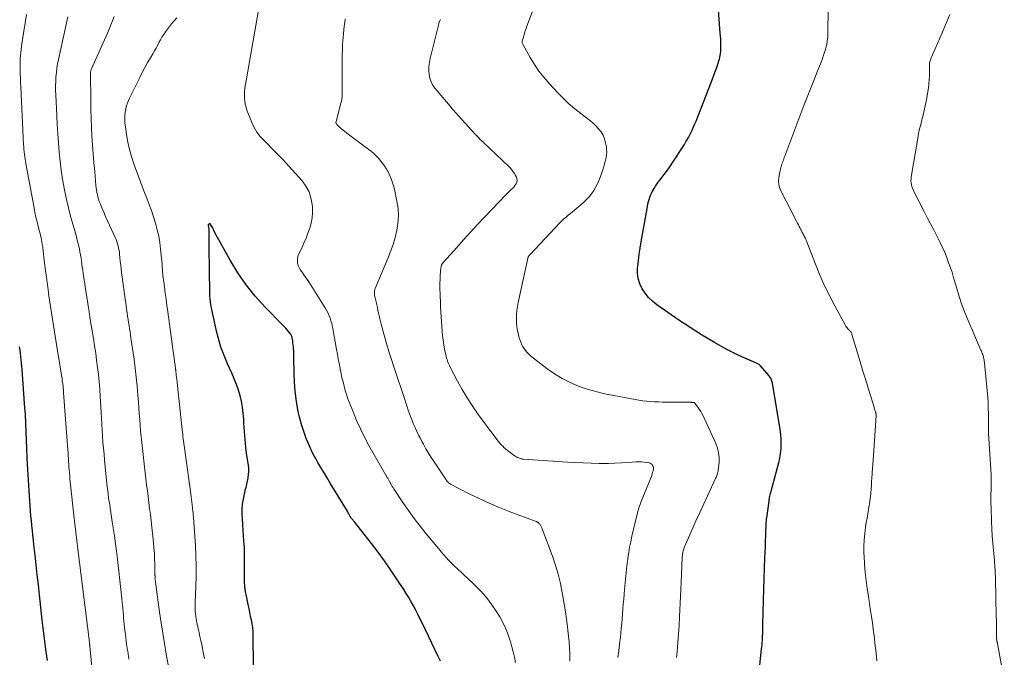
# Model space of a CAD drawing. Units: feet. Extents: x 1959998 to 1965035, y 510000 to 515000.
# Drawn here: x 1961048 to 1961219, y 510657 to 510768 of the extents above; entities that cross this region are included whole.
import ezdxf

# ---------------------------------------------------------------- set-up
doc = ezdxf.new("R2010")
doc.units = ezdxf.units.FT
doc.header["$LTSCALE"] = 100
doc.header["$MEASUREMENT"] = 0
doc.layers.add('CONTOUR INDEX', color=32, linetype='Continuous', lineweight=25)
doc.layers.add('CONTOUR INTERMEDIATE', color=40, linetype='Continuous', lineweight=15)

msp = doc.modelspace()

# ---------------------------------------------------------------- linework, layer by layer
at = {"layer": 'CONTOUR INDEX', "flags": 128}
for points, elevation in [([(1961176.21, 510650.65), (1961177.05, 510658.44), (1961177.09, 510658.81), (1961177.13, 510659.19), (1961177.16, 510659.57), (1961177.19, 510659.95), (1961177.22, 510660.32), (1961177.24, 510660.7), (1961177.25, 510661.08), (1961177.26, 510661.46), (1961177.27, 510662.08), (1961177.28, 510662.77), (1961177.3, 510663.46), (1961177.32, 510664.15), (1961177.34, 510664.84), (1961177.46, 510668.8), (1961177.52, 510670.64), (1961177.58, 510672.48), (1961177.64, 510674.31), (1961177.71, 510676.15), (1961177.82, 510679.23), (1961177.83, 510679.53), (1961177.84, 510679.83), (1961177.86, 510680.12), (1961177.88, 510680.42), (1961177.91, 510680.72), (1961177.93, 510681.01), (1961177.97, 510681.31), (1961178, 510681.6), (1961178.36, 510684.21), (1961178.39, 510684.42), (1961178.42, 510684.62), (1961178.46, 510684.83), (1961178.51, 510685.04), (1961178.55, 510685.25), (1961178.6, 510685.46), (1961178.65, 510685.66), (1961178.71, 510685.87), (1961179.85, 510689.98), (1961180.06, 510690.79), (1961180.23, 510691.61), (1961180.35, 510692.43), (1961180.44, 510693.26), (1961180.48, 510694.1), (1961180.48, 510694.93), (1961180.41, 510695.76), (1961180.3, 510696.59), (1961178.94, 510704.66), (1961178.9, 510704.84), (1961178.86, 510705.01), (1961178.8, 510705.18), (1961178.73, 510705.35), (1961178.65, 510705.51), (1961178.57, 510705.66), (1961178.46, 510705.81), (1961178.35, 510705.95), (1961176.89, 510707.66), (1961176.8, 510707.75), (1961176.71, 510707.83), (1961176.61, 510707.91), (1961176.51, 510707.98), (1961176.4, 510708.05), (1961176.29, 510708.11), (1961176.17, 510708.17), (1961176.06, 510708.22), (1961173.76, 510709.21), (1961172.5, 510709.78), (1961171.27, 510710.39), (1961170.06, 510711.04), (1961168.86, 510711.73), (1961166.62, 510713.09), (1961165.62, 510713.71), (1961164.63, 510714.34), (1961163.65, 510714.98), (1961162.68, 510715.64), (1961158.83, 510718.3), (1961158.08, 510718.9), (1961157.39, 510719.56), (1961156.8, 510720.3), (1961156.27, 510721.09), (1961155.88, 510721.96), (1961155.6, 510722.84), (1961155.49, 510723.77), (1961155.5, 510724.71), (1961155.52, 510724.94), (1961155.65, 510726.01), (1961155.79, 510727.09), (1961155.94, 510728.16), (1961156.12, 510729.23), (1961157.13, 510735.06), (1961157.21, 510735.45), (1961157.29, 510735.84), (1961157.4, 510736.23), (1961157.51, 510736.61), (1961157.69, 510737.17), (1961157.72, 510737.27), (1961157.76, 510737.37), (1961157.8, 510737.46), (1961157.84, 510737.56), (1961157.88, 510737.66), (1961157.93, 510737.75), (1961157.98, 510737.84), (1961158.03, 510737.93), (1961158.37, 510738.51), (1961158.6, 510738.89), (1961158.84, 510739.26), (1961159.09, 510739.62), (1961159.35, 510739.98), (1961160.1, 510740.95), (1961160.67, 510741.71), (1961161.22, 510742.47), (1961161.76, 510743.25), (1961162.28, 510744.04), (1961162.63, 510744.57), (1961162.96, 510745.11), (1961163.3, 510745.64), (1961163.63, 510746.18), (1961163.95, 510746.73), (1961164.06, 510746.91), (1961164.32, 510747.37), (1961164.57, 510747.83), (1961164.8, 510748.3), (1961165.03, 510748.77), (1961165.24, 510749.25), (1961165.45, 510749.73), (1961165.66, 510750.21), (1961165.85, 510750.7), (1961168.18, 510756.65), (1961168.48, 510757.42), (1961168.77, 510758.19), (1961169.05, 510758.97), (1961169.32, 510759.75), (1961169.64, 510760.69), (1961169.74, 510761.01), (1961169.82, 510761.33), (1961169.88, 510761.66), (1961169.93, 510761.99), (1961169.96, 510762.32), (1961169.98, 510762.65), (1961169.99, 510762.98), (1961169.98, 510763.32), (1961169.98, 510763.6), (1961169.96, 510764.08), (1961169.94, 510764.56), (1961169.91, 510765.03), (1961169.88, 510765.51), (1961169.46, 510771.15)], 980), ([(1961121.2, 510656.35), (1961120.83, 510657.12), (1961118, 510663.02), (1961117.64, 510663.76), (1961117.27, 510664.5), (1961116.89, 510665.23), (1961116.5, 510665.95), (1961116.1, 510666.67), (1961115.69, 510667.39), (1961115.26, 510668.09), (1961114.82, 510668.78), (1961113.63, 510670.6), (1961112.56, 510672.18), (1961111.47, 510673.75), (1961110.34, 510675.29), (1961109.18, 510676.81), (1961106.27, 510680.53), (1961106.19, 510680.63), (1961106.1, 510680.74), (1961106.01, 510680.84), (1961105.92, 510680.94), (1961105.85, 510681.02), (1961105.79, 510681.08), (1961105.73, 510681.15), (1961105.68, 510681.21), (1961105.63, 510681.28), (1961105.59, 510681.35), (1961105.54, 510681.42), (1961105.5, 510681.5), (1961105.46, 510681.57), (1961105.37, 510681.75), (1961105.29, 510681.92), (1961105.2, 510682.08), (1961105.11, 510682.24), (1961105.02, 510682.4), (1961102.02, 510687.31), (1961101.49, 510688.2), (1961100.95, 510689.09), (1961100.42, 510689.98), (1961099.9, 510690.87), (1961099.76, 510691.11), (1961099.32, 510691.9), (1961098.91, 510692.69), (1961098.53, 510693.5), (1961098.17, 510694.32), (1961097.87, 510695.06), (1961097.41, 510696.27), (1961097.01, 510697.5), (1961096.69, 510698.75), (1961096.41, 510700.02), (1961096.34, 510700.4), (1961096.11, 510701.88), (1961095.93, 510703.36), (1961095.82, 510704.84), (1961095.76, 510706.34), (1961095.72, 510709.21), (1961095.71, 510709.57), (1961095.7, 510709.93), (1961095.69, 510710.28), (1961095.66, 510710.64), (1961095.66, 510710.68), (1961095.63, 510711.01), (1961095.6, 510711.35), (1961095.55, 510711.69), (1961095.5, 510712.02), (1961095.42, 510712.5), (1961095.4, 510712.59), (1961095.38, 510712.69), (1961095.35, 510712.79), (1961095.32, 510712.88), (1961095.28, 510712.97), (1961095.24, 510713.06), (1961095.19, 510713.14), (1961095.13, 510713.22), (1961094.79, 510713.65), (1961094.56, 510713.94), (1961094.31, 510714.22), (1961094.06, 510714.49), (1961093.81, 510714.76), (1961090.71, 510717.89), (1961088.99, 510719.79), (1961087.38, 510721.76), (1961085.94, 510723.87), (1961084.61, 510726.06), (1961081.87, 510731.03), (1961081.82, 510731.11), (1961081.78, 510731.2), (1961081.75, 510731.29), (1961081.71, 510731.39), (1961081.68, 510731.48), (1961081.64, 510731.57), (1961081.6, 510731.66), (1961081.55, 510731.74), (1961081.23, 510732.28), (1961081.18, 510732.34), (1961081.11, 510732.38), (1961081.04, 510732.38), (1961080.96, 510732.36), (1961080.89, 510732.31), (1961080.84, 510732.25), (1961080.82, 510732.17), (1961080.82, 510732.09), (1961080.9, 510731.52), (1961080.92, 510731.41), (1961080.92, 510730.89), (1961080.92, 510730.64), (1961080.92, 510730.4), (1961080.93, 510730.15), (1961080.93, 510729.91), (1961081, 510722.66), (1961081.01, 510722.11), (1961081.01, 510721.55), (1961081.01, 510721), (1961081.01, 510720.45), (1961081.02, 510719.9), (1961081.06, 510719.35), (1961081.13, 510718.8), (1961081.23, 510718.26), (1961082.14, 510713.98), (1961082.52, 510712.47), (1961082.96, 510710.97), (1961083.5, 510709.51), (1961084.11, 510708.07), (1961084.86, 510706.45), (1961085.28, 510705.49), (1961085.66, 510704.52), (1961085.99, 510703.53), (1961086.29, 510702.52), (1961086.53, 510701.51), (1961086.72, 510700.48), (1961086.85, 510699.44), (1961086.93, 510698.4), (1961086.96, 510697.64), (1961087.04, 510696.24), (1961087.15, 510694.85), (1961087.31, 510693.46), (1961087.49, 510692.08), (1961087.74, 510690.43), (1961087.8, 510689.87), (1961087.81, 510689.31), (1961087.77, 510688.76), (1961087.69, 510688.2), (1961087.58, 510687.64), (1961087.46, 510687.09), (1961087.33, 510686.54), (1961087.2, 510685.99), (1961087.04, 510685.35), (1961086.86, 510684.48), (1961086.73, 510683.61), (1961086.68, 510682.72), (1961086.68, 510681.83), (1961086.73, 510681), (1961086.78, 510680.06), (1961086.83, 510679.12), (1961086.89, 510678.18), (1961086.96, 510677.24), (1961087.01, 510676.69), (1961087.05, 510676.02), (1961087.08, 510675.36), (1961087.08, 510674.7), (1961087.07, 510674.03), (1961087.06, 510673.37), (1961087.05, 510672.7), (1961087.04, 510672.04), (1961087.04, 510671.37), (1961087.04, 510671), (1961087.07, 510670.15), (1961087.13, 510669.31), (1961087.24, 510668.47), (1961087.4, 510667.63), (1961087.71, 510666.17), (1961087.85, 510665.51), (1961087.99, 510664.85), (1961088.13, 510664.18), (1961088.27, 510663.52), (1961088.4, 510662.86), (1961088.49, 510662.19), (1961088.55, 510661.52), (1961088.58, 510660.84), (1961088.65, 510655.56)], 960), ([(1961047.94, 510710.98), (1961048.02, 510710.42), (1961048.1, 510709.86), (1961048.17, 510709.3), (1961048.23, 510708.73), (1961048.29, 510708.17), (1961048.34, 510707.61), (1961048.39, 510707.04), (1961048.88, 510700.31), (1961048.92, 510699.79), (1961048.95, 510699.26), (1961048.98, 510698.74), (1961049, 510698.22), (1961049.03, 510697.7), (1961049.05, 510697.17), (1961049.07, 510696.65), (1961049.09, 510696.13), (1961049.19, 510693.43), (1961049.26, 510691.55), (1961049.36, 510689.68), (1961049.47, 510687.81), (1961049.59, 510685.94), (1961049.77, 510683.34), (1961049.84, 510682.48), (1961049.91, 510681.63), (1961049.99, 510680.78), (1961050.08, 510679.93), (1961050.17, 510679.08), (1961050.26, 510678.23), (1961050.35, 510677.38), (1961050.44, 510676.54), (1961050.63, 510674.78), (1961050.82, 510673.06), (1961051.01, 510671.33), (1961051.2, 510669.6), (1961051.38, 510667.88), (1961051.86, 510663.48), (1961052.02, 510662.1), (1961052.19, 510660.73), (1961052.38, 510659.35), (1961052.57, 510657.98), (1961052.63, 510657.62), (1961052.81, 510656.43)], 980)]:
    msp.add_lwpolyline(points, dxfattribs=dict(at, elevation=elevation))
at = {"layer": 'CONTOUR INTERMEDIATE', "flags": 128}
for points, elevation in [([(1961162.24, 510656.99), (1961162.35, 510658.02), (1961162.49, 510659.52), (1961162.61, 510661.03), (1961162.71, 510662.53), (1961162.79, 510664.04), (1961162.85, 510665.24), (1961162.9, 510666.44), (1961162.96, 510667.64), (1961163.02, 510668.84), (1961163.07, 510670.04), (1961163.27, 510674.4), (1961163.29, 510674.69), (1961163.32, 510674.98), (1961163.37, 510675.26), (1961163.43, 510675.54), (1961163.51, 510675.82), (1961163.6, 510676.09), (1961163.7, 510676.36), (1961163.81, 510676.62), (1961164.58, 510678.32), (1961164.76, 510678.72), (1961164.94, 510679.13), (1961165.11, 510679.53), (1961165.29, 510679.94), (1961165.46, 510680.34), (1961165.63, 510680.75), (1961165.82, 510681.15), (1961166, 510681.55), (1961169.05, 510688.09), (1961169.13, 510688.27), (1961169.2, 510688.45), (1961169.28, 510688.63), (1961169.35, 510688.81), (1961169.41, 510688.99), (1961169.46, 510689.18), (1961169.5, 510689.37), (1961169.52, 510689.56), (1961169.65, 510690.88), (1961169.66, 510691.73), (1961169.58, 510692.56), (1961169.38, 510693.37), (1961169.09, 510694.16), (1961166.89, 510698.96), (1961166.68, 510699.37), (1961166.46, 510699.77), (1961166.21, 510700.15), (1961165.95, 510700.52), (1961165.39, 510701.25), (1961165.32, 510701.29), (1961165.14, 510701.31), (1961165.05, 510701.32), (1961164.96, 510701.33), (1961164.87, 510701.33), (1961164.78, 510701.34), (1961160.51, 510701.38), (1961159.82, 510701.39), (1961159.13, 510701.41), (1961158.45, 510701.44), (1961157.76, 510701.48), (1961157.08, 510701.54), (1961156.4, 510701.61), (1961155.72, 510701.71), (1961155.04, 510701.82), (1961151.33, 510702.5), (1961149.78, 510702.83), (1961148.24, 510703.2), (1961146.72, 510703.65), (1961145.22, 510704.15), (1961143.76, 510704.76), (1961142.35, 510705.45), (1961141.02, 510706.28), (1961139.73, 510707.19), (1961136.89, 510709.43), (1961136.52, 510709.76), (1961136.17, 510710.11), (1961135.87, 510710.5), (1961135.6, 510710.91), (1961135.37, 510711.36), (1961135.16, 510711.81), (1961134.99, 510712.27), (1961134.84, 510712.75), (1961134.75, 510713.12), (1961134.6, 510713.79), (1961134.49, 510714.47), (1961134.43, 510715.15), (1961134.42, 510715.84), (1961134.42, 510715.87), (1961134.45, 510716.58), (1961134.51, 510717.28), (1961134.61, 510717.98), (1961134.74, 510718.68), (1961136.47, 510726.61), (1961136.5, 510726.69), (1961136.59, 510726.81), (1961136.6, 510726.82), (1961136.62, 510726.84), (1961136.63, 510726.86), (1961136.65, 510726.88), (1961136.7, 510726.93), (1961136.74, 510726.97), (1961136.78, 510727.02), (1961136.82, 510727.06), (1961136.86, 510727.1), (1961141.99, 510732.53), (1961142.33, 510732.87), (1961142.68, 510733.21), (1961143.05, 510733.54), (1961143.42, 510733.86), (1961143.8, 510734.17), (1961144.18, 510734.48), (1961144.55, 510734.79), (1961144.93, 510735.1), (1961146.05, 510736.04), (1961146.57, 510736.52), (1961147.06, 510737.04), (1961147.49, 510737.6), (1961147.89, 510738.19), (1961148.24, 510738.81), (1961148.56, 510739.45), (1961148.84, 510740.11), (1961149.09, 510740.77), (1961149.55, 510742.11), (1961149.69, 510742.55), (1961149.82, 510743), (1961149.93, 510743.45), (1961150.03, 510743.91), (1961150.1, 510744.36), (1961150.13, 510744.82), (1961150.11, 510745.28), (1961150.06, 510745.74), (1961149.93, 510746.44), (1961149.75, 510747.12), (1961149.49, 510747.76), (1961149.14, 510748.35), (1961148.71, 510748.91), (1961148.21, 510749.42), (1961147.7, 510749.92), (1961147.15, 510750.38), (1961146.59, 510750.82), (1961145.61, 510751.56), (1961144.56, 510752.38), (1961143.55, 510753.24), (1961142.58, 510754.15), (1961141.65, 510755.1), (1961140.08, 510756.79), (1961139.16, 510757.84), (1961138.31, 510758.93), (1961137.53, 510760.08), (1961136.8, 510761.27), (1961135.57, 510763.46), (1961135.51, 510763.58), (1961135.47, 510763.71), (1961135.44, 510763.84), (1961135.43, 510763.97), (1961135.44, 510764.11), (1961135.45, 510764.24), (1961135.47, 510764.37), (1961135.51, 510764.5), (1961135.68, 510765.08), (1961135.81, 510765.5), (1961135.94, 510765.92), (1961136.09, 510766.33), (1961136.24, 510766.74), (1961138.89, 510773.78)], 976), ([(1961197.11, 510656.4), (1961197.04, 510657.03), (1961196.97, 510657.66), (1961196.91, 510658.29), (1961196.84, 510658.93), (1961196.78, 510659.56), (1961196.7, 510660.19), (1961196.62, 510660.82), (1961196.54, 510661.45), (1961196.32, 510663.01), (1961196.12, 510664.42), (1961195.91, 510665.83), (1961195.7, 510667.24), (1961195.48, 510668.65), (1961195.43, 510668.97), (1961195.24, 510670.37), (1961195.07, 510671.77), (1961194.96, 510673.18), (1961194.88, 510674.59), (1961194.86, 510675.13), (1961194.85, 510676.27), (1961194.89, 510677.41), (1961194.99, 510678.55), (1961195.14, 510679.69), (1961195.27, 510680.47), (1961195.4, 510681.21), (1961195.52, 510681.95), (1961195.64, 510682.69), (1961195.77, 510683.43), (1961195.8, 510683.6), (1961195.9, 510684.25), (1961195.99, 510684.91), (1961196.06, 510685.56), (1961196.11, 510686.22), (1961196.15, 510686.88), (1961196.19, 510687.53), (1961196.24, 510688.19), (1961196.28, 510688.85), (1961196.3, 510689.06), (1961196.35, 510689.83), (1961196.4, 510690.59), (1961196.45, 510691.36), (1961196.51, 510692.12), (1961196.96, 510699.03), (1961196.96, 510699.1), (1961196.96, 510699.18), (1961196.96, 510699.26), (1961196.95, 510699.34), (1961196.93, 510699.42), (1961196.92, 510699.5), (1961196.9, 510699.58), (1961196.87, 510699.65), (1961196.82, 510699.84), (1961196.77, 510700), (1961196.71, 510700.17), (1961196.66, 510700.34), (1961196.61, 510700.51), (1961195.65, 510703.61), (1961195.17, 510705.2), (1961194.68, 510706.78), (1961194.21, 510708.36), (1961193.73, 510709.94), (1961192.83, 510712.95), (1961192.81, 510713.03), (1961192.78, 510713.11), (1961192.76, 510713.19), (1961192.73, 510713.28), (1961192.68, 510713.44), (1961192.64, 510713.51), (1961192.5, 510713.66), (1961192.42, 510713.73), (1961192.35, 510713.8), (1961192.28, 510713.88), (1961192.21, 510713.95), (1961192.07, 510714.11), (1961191.94, 510714.27), (1961191.82, 510714.43), (1961191.7, 510714.6), (1961191.6, 510714.78), (1961189.84, 510717.98), (1961188.9, 510719.77), (1961188.01, 510721.59), (1961187.19, 510723.45), (1961186.43, 510725.33), (1961184.94, 510729.23), (1961184.86, 510729.43), (1961184.78, 510729.63), (1961184.68, 510729.83), (1961184.59, 510730.02), (1961184.55, 510730.1), (1961184.46, 510730.25), (1961184.38, 510730.41), (1961184.3, 510730.56), (1961184.22, 510730.72), (1961184.14, 510730.87), (1961184.05, 510731.03), (1961183.97, 510731.19), (1961183.89, 510731.34), (1961183.75, 510731.62), (1961183.6, 510731.92), (1961183.45, 510732.22), (1961183.3, 510732.51), (1961183.15, 510732.81), (1961180.39, 510738.1), (1961180.17, 510738.66), (1961180.03, 510739.23), (1961179.99, 510739.81), (1961180.04, 510740.41), (1961180.16, 510741.06), (1961180.21, 510741.34), (1961180.27, 510741.62), (1961180.35, 510741.9), (1961180.43, 510742.18), (1961180.45, 510742.25), (1961180.53, 510742.49), (1961180.6, 510742.73), (1961180.68, 510742.96), (1961180.76, 510743.2), (1961180.84, 510743.44), (1961180.92, 510743.68), (1961181, 510743.91), (1961181.09, 510744.14), (1961184.41, 510752.92), (1961184.97, 510754.38), (1961185.54, 510755.85), (1961186.12, 510757.31), (1961186.7, 510758.77), (1961187.4, 510760.48), (1961187.63, 510761.09), (1961187.85, 510761.7), (1961188.05, 510762.31), (1961188.23, 510762.94), (1961188.38, 510763.57), (1961188.49, 510764.2), (1961188.56, 510764.84), (1961188.59, 510765.49), (1961188.7, 510774.31)], 984), ([(1961049.22, 510768.77), (1961048.99, 510767.3), (1961048.76, 510765.84), (1961048.4, 510763.67), (1961048.32, 510763.18), (1961048.25, 510762.68), (1961048.2, 510762.18), (1961048.15, 510761.68), (1961048.11, 510761.17), (1961048.09, 510760.67), (1961048.08, 510760.17), (1961048.09, 510759.66), (1961048.1, 510759.18), (1961048.12, 510758.44), (1961048.15, 510757.69), (1961048.18, 510756.95), (1961048.21, 510756.2), (1961048.7, 510746.11), (1961048.71, 510745.88), (1961048.73, 510745.66), (1961048.74, 510745.43), (1961048.76, 510745.21), (1961048.78, 510744.99), (1961048.81, 510744.77), (1961048.83, 510744.54), (1961048.87, 510744.32), (1961048.91, 510744.02), (1961048.97, 510743.64), (1961049.03, 510743.27), (1961049.09, 510742.89), (1961049.16, 510742.52), (1961050.51, 510735.15), (1961050.67, 510734.34), (1961050.84, 510733.53), (1961051.03, 510732.73), (1961051.23, 510731.92), (1961051.47, 510731.03), (1961051.56, 510730.68), (1961051.65, 510730.32), (1961051.73, 510729.96), (1961051.81, 510729.61), (1961051.88, 510729.25), (1961051.95, 510728.89), (1961052, 510728.53), (1961052.05, 510728.17), (1961052.35, 510725.53), (1961052.5, 510724.27), (1961052.66, 510723.01), (1961052.83, 510721.75), (1961053, 510720.5), (1961053.05, 510720.19), (1961053.21, 510719.09), (1961053.38, 510717.99), (1961053.55, 510716.89), (1961053.73, 510715.79), (1961053.9, 510714.7), (1961054.08, 510713.6), (1961054.26, 510712.5), (1961054.43, 510711.4), (1961055.39, 510705.35), (1961055.43, 510705.06), (1961055.48, 510704.76), (1961055.52, 510704.47), (1961055.55, 510704.18), (1961055.58, 510703.88), (1961055.61, 510703.59), (1961055.64, 510703.29), (1961055.66, 510703), (1961056.4, 510693.06), (1961056.43, 510692.56), (1961056.47, 510692.07), (1961056.5, 510691.58), (1961056.53, 510691.08), (1961056.56, 510690.59), (1961056.59, 510690.1), (1961056.63, 510689.6), (1961056.66, 510689.11), (1961056.67, 510689.06), (1961056.71, 510688.54), (1961056.76, 510688.02), (1961056.81, 510687.5), (1961056.86, 510686.99), (1961057.46, 510681.72), (1961057.63, 510680.24), (1961057.8, 510678.76), (1961057.98, 510677.29), (1961058.15, 510675.81), (1961060.13, 510659.61), (1961060.14, 510659.54), (1961060.14, 510659.48), (1961060.15, 510659.41), (1961060.16, 510659.34), (1961060.17, 510659.24), (1961060.18, 510659.23), (1961060.18, 510659.21), (1961060.18, 510659.19), (1961060.18, 510659.17), (1961060.19, 510659.1), (1961060.21, 510658.98), (1961061.26, 510647.72)], 976), ([(1961056.4, 510768.35), (1961054.77, 510760.95), (1961054.62, 510760.19), (1961054.5, 510759.43), (1961054.4, 510758.66), (1961054.33, 510757.89), (1961054.29, 510757.12), (1961054.27, 510756.35), (1961054.27, 510755.57), (1961054.29, 510754.8), (1961054.46, 510751.21), (1961054.54, 510749.62), (1961054.63, 510748.03), (1961054.75, 510746.45), (1961054.88, 510744.86), (1961055.04, 510743.28), (1961055.23, 510741.71), (1961055.48, 510740.14), (1961055.75, 510738.57), (1961055.86, 510738.01), (1961056.15, 510736.58), (1961056.48, 510735.15), (1961056.84, 510733.73), (1961057.24, 510732.32), (1961057.7, 510730.76), (1961057.88, 510730.13), (1961058.04, 510729.51), (1961058.2, 510728.88), (1961058.34, 510728.24), (1961058.39, 510728.03), (1961058.49, 510727.5), (1961058.59, 510726.97), (1961058.68, 510726.44), (1961058.75, 510725.9), (1961058.82, 510725.37), (1961058.9, 510724.83), (1961058.97, 510724.3), (1961059.06, 510723.76), (1961059.98, 510717.77), (1961060.02, 510717.56), (1961060.05, 510717.36), (1961060.08, 510717.15), (1961060.11, 510716.94), (1961060.14, 510716.73), (1961060.18, 510716.52), (1961060.21, 510716.31), (1961060.24, 510716.1), (1961060.84, 510712.42), (1961061.04, 510711.17), (1961061.23, 510709.91), (1961061.4, 510708.66), (1961061.56, 510707.41), (1961061.71, 510706.15), (1961061.83, 510704.89), (1961061.93, 510703.63), (1961062.02, 510702.37), (1961062.16, 510699.64), (1961062.22, 510698.59), (1961062.29, 510697.54), (1961062.35, 510696.5), (1961062.42, 510695.45), (1961062.5, 510694.4), (1961062.58, 510693.36), (1961062.68, 510692.32), (1961062.78, 510691.27), (1961063.2, 510687.16), (1961063.29, 510686.33), (1961063.39, 510685.5), (1961063.49, 510684.67), (1961063.61, 510683.85), (1961063.73, 510683.02), (1961063.85, 510682.19), (1961063.98, 510681.37), (1961064.11, 510680.54), (1961064.28, 510679.49), (1961064.48, 510678.15), (1961064.68, 510676.79), (1961064.86, 510675.44), (1961065.02, 510674.08), (1961065.68, 510668.26), (1961065.74, 510667.71), (1961065.79, 510667.15), (1961065.85, 510666.59), (1961065.89, 510666.04), (1961065.94, 510665.48), (1961065.99, 510664.92), (1961066.05, 510664.37), (1961066.1, 510663.81), (1961066.33, 510661.65), (1961066.39, 510661.05), (1961066.46, 510660.45), (1961066.54, 510659.85), (1961066.62, 510659.25), (1961066.66, 510658.99), (1961066.73, 510658.52), (1961066.8, 510658.06), (1961066.87, 510657.59), (1961066.94, 510657.13), (1961067.01, 510656.66)], 972), ([(1961064.42, 510768.41), (1961064.15, 510767.68), (1961063.87, 510766.95), (1961063.57, 510766.24), (1961063.26, 510765.52), (1961060.51, 510759.32), (1961060.47, 510759.22), (1961060.43, 510759.12), (1961060.4, 510759.01), (1961060.37, 510758.91), (1961060.35, 510758.8), (1961060.34, 510758.69), (1961060.33, 510758.59), (1961060.33, 510758.48), (1961060.37, 510753.77), (1961060.4, 510752.24), (1961060.44, 510750.7), (1961060.51, 510749.16), (1961060.59, 510747.62), (1961060.69, 510746.09), (1961060.8, 510744.55), (1961060.92, 510743.02), (1961061.06, 510741.48), (1961061.28, 510739.04), (1961061.32, 510738.64), (1961061.37, 510738.23), (1961061.44, 510737.84), (1961061.52, 510737.44), (1961061.61, 510737.04), (1961061.72, 510736.66), (1961061.85, 510736.27), (1961061.99, 510735.9), (1961062.31, 510735.13), (1961062.63, 510734.37), (1961062.96, 510733.62), (1961063.3, 510732.87), (1961063.64, 510732.12), (1961064.65, 510730), (1961064.8, 510729.64), (1961064.94, 510729.28), (1961065.05, 510728.91), (1961065.15, 510728.54), (1961065.23, 510728.16), (1961065.3, 510727.78), (1961065.35, 510727.4), (1961065.4, 510727.01), (1961065.45, 510726.49), (1961065.51, 510725.84), (1961065.58, 510725.19), (1961065.66, 510724.54), (1961065.75, 510723.9), (1961066.71, 510716.86), (1961066.79, 510716.31), (1961066.87, 510715.76), (1961066.95, 510715.22), (1961067.04, 510714.67), (1961067.13, 510714.12), (1961067.21, 510713.58), (1961067.29, 510713.03), (1961067.37, 510712.48), (1961067.9, 510708.85), (1961068.11, 510707.28), (1961068.29, 510705.7), (1961068.45, 510704.12), (1961068.58, 510702.54), (1961068.66, 510701.41), (1961068.74, 510700.4), (1961068.81, 510699.38), (1961068.89, 510698.36), (1961068.96, 510697.35), (1961069.05, 510696.33), (1961069.14, 510695.32), (1961069.24, 510694.3), (1961069.35, 510693.29), (1961069.72, 510690.11), (1961069.84, 510689.08), (1961069.97, 510688.04), (1961070.1, 510687.01), (1961070.23, 510685.98), (1961070.37, 510684.95), (1961070.5, 510683.92), (1961070.62, 510682.89), (1961070.74, 510681.85), (1961071.28, 510676.89), (1961071.37, 510675.99), (1961071.44, 510675.09), (1961071.49, 510674.19), (1961071.51, 510673.28), (1961071.54, 510671.25), (1961071.55, 510671.15), (1961071.55, 510671.04), (1961071.55, 510670.94), (1961071.55, 510670.83), (1961071.54, 510670.65), (1961071.55, 510670.54), (1961072.35, 510664.83), (1961072.61, 510663.01), (1961072.89, 510661.19), (1961073.2, 510659.38), (1961073.52, 510657.57), (1961073.92, 510655.38)], 968), ([(1961075.33, 510768.18), (1961074.42, 510767.13), (1961073.38, 510765.76), (1961073.06, 510765.31), (1961072.76, 510764.85), (1961072.48, 510764.38), (1961072.23, 510763.89), (1961071.99, 510763.39), (1961071.73, 510762.9), (1961071.46, 510762.42), (1961071.18, 510761.95), (1961070.75, 510761.23), (1961070.26, 510760.4), (1961069.78, 510759.55), (1961069.33, 510758.7), (1961068.89, 510757.83), (1961067.05, 510754.11), (1961066.81, 510753.54), (1961066.6, 510752.95), (1961066.45, 510752.35), (1961066.34, 510751.73), (1961066.29, 510751.11), (1961066.28, 510750.49), (1961066.31, 510749.86), (1961066.39, 510749.24), (1961066.61, 510747.88), (1961066.85, 510746.59), (1961067.13, 510745.31), (1961067.48, 510744.05), (1961067.88, 510742.79), (1961067.88, 510742.78), (1961068.32, 510741.53), (1961068.77, 510740.28), (1961069.24, 510739.04), (1961069.72, 510737.8), (1961070.11, 510736.83), (1961070.52, 510735.75), (1961070.92, 510734.66), (1961071.29, 510733.57), (1961071.64, 510732.47), (1961071.94, 510731.35), (1961072.2, 510730.23), (1961072.39, 510729.1), (1961072.53, 510727.95), (1961072.77, 510725.34), (1961072.8, 510725.05), (1961072.82, 510724.76), (1961072.84, 510724.47), (1961072.85, 510724.17), (1961072.87, 510723.88), (1961072.9, 510723.59), (1961072.93, 510723.3), (1961072.96, 510723.01), (1961073.18, 510721.42), (1961073.33, 510720.34), (1961073.47, 510719.26), (1961073.62, 510718.17), (1961073.77, 510717.09), (1961075, 510708.08), (1961075.04, 510707.83), (1961075.07, 510707.58), (1961075.1, 510707.33), (1961075.13, 510707.07), (1961075.15, 510706.97), (1961075.17, 510706.77), (1961075.19, 510706.57), (1961075.22, 510706.37), (1961075.24, 510706.17), (1961075.26, 510705.97), (1961075.28, 510705.77), (1961075.3, 510705.57), (1961075.32, 510705.37), (1961076.28, 510696.53), (1961076.32, 510696.14), (1961076.37, 510695.75), (1961076.41, 510695.36), (1961076.46, 510694.97), (1961076.51, 510694.58), (1961076.56, 510694.19), (1961076.62, 510693.8), (1961076.67, 510693.42), (1961077.78, 510685.4), (1961077.85, 510684.92), (1961077.91, 510684.44), (1961077.96, 510683.97), (1961078.02, 510683.49), (1961078.07, 510682.96), (1961078.1, 510682.75), (1961078.12, 510682.54), (1961078.14, 510682.32), (1961078.16, 510682.11), (1961078.18, 510681.89), (1961078.2, 510681.68), (1961078.22, 510681.46), (1961078.24, 510681.24), (1961078.58, 510676.43), (1961078.67, 510674.66), (1961078.73, 510672.89), (1961078.72, 510671.12), (1961078.67, 510669.34), (1961078.54, 510666.62), (1961078.53, 510666.21), (1961078.53, 510665.8), (1961078.53, 510665.39), (1961078.55, 510664.98), (1961078.58, 510664.57), (1961078.63, 510664.16), (1961078.69, 510663.76), (1961078.77, 510663.35), (1961078.91, 510662.74), (1961079.06, 510662.03), (1961079.22, 510661.33), (1961079.37, 510660.62), (1961079.53, 510659.91), (1961079.73, 510658.95), (1961079.95, 510657.87), (1961080.14, 510656.79)], 964), ([(1961134.23, 510656.08), (1961134.07, 510657.01), (1961133.87, 510657.93), (1961133.64, 510658.84), (1961133.38, 510659.75), (1961133.29, 510660.05), (1961132.93, 510661.08), (1961132.52, 510662.09), (1961132.04, 510663.07), (1961131.5, 510664.02), (1961131, 510664.84), (1961130.12, 510666.14), (1961129.18, 510667.39), (1961128.15, 510668.56), (1961127.04, 510669.68), (1961124.04, 510672.49), (1961123.77, 510672.74), (1961123.51, 510672.99), (1961123.25, 510673.24), (1961123, 510673.49), (1961122.74, 510673.75), (1961122.49, 510674.02), (1961122.25, 510674.29), (1961122.01, 510674.56), (1961121.94, 510674.64), (1961121.67, 510674.96), (1961121.4, 510675.28), (1961121.13, 510675.6), (1961120.86, 510675.92), (1961118.72, 510678.49), (1961117.66, 510679.81), (1961116.63, 510681.14), (1961115.64, 510682.51), (1961114.68, 510683.9), (1961113.08, 510686.3), (1961112.95, 510686.51), (1961112.82, 510686.72), (1961112.7, 510686.93), (1961112.58, 510687.14), (1961112.47, 510687.35), (1961112.41, 510687.46), (1961112.35, 510687.58), (1961112.28, 510687.69), (1961112.22, 510687.81), (1961112.15, 510687.92), (1961112.08, 510688.04), (1961112.02, 510688.15), (1961111.95, 510688.27), (1961108.76, 510693.85), (1961108, 510695.27), (1961107.27, 510696.71), (1961106.61, 510698.18), (1961105.99, 510699.66), (1961105.38, 510701.26), (1961105.11, 510701.97), (1961104.87, 510702.69), (1961104.64, 510703.41), (1961104.44, 510704.14), (1961104.25, 510704.88), (1961104.07, 510705.62), (1961103.91, 510706.36), (1961103.76, 510707.1), (1961103.73, 510707.25), (1961103.57, 510708.07), (1961103.42, 510708.89), (1961103.27, 510709.71), (1961103.12, 510710.53), (1961102.48, 510714.19), (1961102.39, 510714.64), (1961102.28, 510715.09), (1961102.15, 510715.53), (1961102.01, 510715.97), (1961101.84, 510716.39), (1961101.66, 510716.81), (1961101.45, 510717.22), (1961101.22, 510717.62), (1961098.3, 510722.26), (1961098.03, 510722.69), (1961097.75, 510723.11), (1961097.45, 510723.53), (1961097.15, 510723.94), (1961097.03, 510724.11), (1961096.81, 510724.44), (1961096.62, 510724.79), (1961096.48, 510725.15), (1961096.36, 510725.53), (1961096.31, 510725.92), (1961096.32, 510726.3), (1961096.4, 510726.67), (1961096.53, 510727.04), (1961097.07, 510728.16), (1961097.46, 510729.01), (1961097.82, 510729.86), (1961098.16, 510730.73), (1961098.47, 510731.61), (1961098.71, 510732.5), (1961098.88, 510733.4), (1961098.93, 510734.31), (1961098.92, 510735.24), (1961098.88, 510735.73), (1961098.68, 510736.86), (1961098.35, 510737.92), (1961097.8, 510738.91), (1961097.13, 510739.83), (1961094.8, 510742.41), (1961093.88, 510743.41), (1961092.96, 510744.39), (1961092.01, 510745.36), (1961091.05, 510746.31), (1961090.51, 510746.85), (1961089.87, 510747.56), (1961089.29, 510748.32), (1961088.81, 510749.14), (1961088.4, 510750.01), (1961087.55, 510752.15), (1961087.38, 510752.66), (1961087.24, 510753.19), (1961087.16, 510753.72), (1961087.12, 510754.26), (1961087.1, 510754.93), (1961087.1, 510755.14), (1961087.1, 510755.35), (1961087.12, 510755.56), (1961087.15, 510755.77), (1961087.18, 510755.99), (1961087.21, 510756.2), (1961087.25, 510756.41), (1961087.28, 510756.61), (1961089.5, 510769.16)], 964), ([(1961143.73, 510656.31), (1961143.7, 510657.43), (1961143.69, 510657.58), (1961143.64, 510658.62), (1961143.57, 510659.67), (1961143.47, 510660.71), (1961143.36, 510661.74), (1961143.29, 510662.3), (1961143.12, 510663.62), (1961142.93, 510664.93), (1961142.72, 510666.24), (1961142.5, 510667.55), (1961142.39, 510668.21), (1961142.06, 510669.84), (1961141.67, 510671.45), (1961141.19, 510673.04), (1961140.66, 510674.61), (1961138.89, 510679.36), (1961138.84, 510679.49), (1961138.79, 510679.61), (1961138.73, 510679.73), (1961138.67, 510679.84), (1961138.6, 510679.96), (1961138.53, 510680.07), (1961138.45, 510680.17), (1961138.36, 510680.26), (1961138.27, 510680.36), (1961138.22, 510680.4), (1961138.18, 510680.44), (1961138.13, 510680.48), (1961138.07, 510680.51), (1961138.02, 510680.54), (1961137.96, 510680.56), (1961137.91, 510680.59), (1961137.85, 510680.61), (1961133.18, 510682.36), (1961131.4, 510683.06), (1961129.65, 510683.81), (1961127.92, 510684.61), (1961126.21, 510685.45), (1961123.09, 510687.05), (1961122.95, 510687.13), (1961122.82, 510687.21), (1961122.7, 510687.31), (1961122.57, 510687.4), (1961122.46, 510687.51), (1961122.36, 510687.62), (1961122.26, 510687.75), (1961122.17, 510687.87), (1961120.1, 510690.97), (1961119.61, 510691.72), (1961119.13, 510692.48), (1961118.68, 510693.26), (1961118.24, 510694.05), (1961118.04, 510694.42), (1961117.72, 510695.03), (1961117.41, 510695.64), (1961117.11, 510696.26), (1961116.82, 510696.89), (1961116.78, 510696.98), (1961116.53, 510697.56), (1961116.28, 510698.15), (1961116.05, 510698.74), (1961115.83, 510699.34), (1961115.53, 510700.17), (1961115.47, 510700.35), (1961115.41, 510700.54), (1961115.35, 510700.72), (1961115.29, 510700.9), (1961115.23, 510701.08), (1961115.17, 510701.26), (1961115.11, 510701.44), (1961115.05, 510701.63), (1961113.14, 510707.35), (1961112.68, 510708.76), (1961112.24, 510710.17), (1961111.82, 510711.59), (1961111.42, 510713.01), (1961110.9, 510714.91), (1961110.77, 510715.39), (1961110.65, 510715.87), (1961110.54, 510716.36), (1961110.44, 510716.85), (1961110.33, 510717.33), (1961110.23, 510717.82), (1961110.12, 510718.3), (1961110.01, 510718.79), (1961109.74, 510719.98), (1961109.72, 510720.13), (1961109.7, 510720.27), (1961109.7, 510720.42), (1961109.71, 510720.56), (1961109.74, 510720.7), (1961109.77, 510720.85), (1961109.81, 510720.99), (1961109.86, 510721.12), (1961112.06, 510726.33), (1961112.53, 510727.53), (1961112.96, 510728.75), (1961113.31, 510729.99), (1961113.62, 510731.24), (1961113.81, 510732.5), (1961113.9, 510733.77), (1961113.82, 510735.03), (1961113.64, 510736.3), (1961113.19, 510738.4), (1961113.05, 510738.97), (1961112.88, 510739.52), (1961112.68, 510740.07), (1961112.45, 510740.61), (1961112.09, 510741.39), (1961112.02, 510741.52), (1961111.95, 510741.66), (1961111.88, 510741.8), (1961111.8, 510741.93), (1961111.72, 510742.06), (1961111.63, 510742.19), (1961111.54, 510742.31), (1961111.45, 510742.44), (1961110.84, 510743.27), (1961110.42, 510743.78), (1961109.97, 510744.27), (1961109.48, 510744.72), (1961108.96, 510745.14), (1961105.83, 510747.46), (1961105.38, 510747.79), (1961104.94, 510748.13), (1961104.5, 510748.49), (1961104.07, 510748.84), (1961103.39, 510749.42), (1961103.31, 510749.5), (1961103.23, 510749.58), (1961103.17, 510749.66), (1961103.11, 510749.75), (1961103.06, 510749.85), (1961103.03, 510749.95), (1961103.03, 510750.04), (1961103.05, 510750.14), (1961103.9, 510753.33), (1961103.95, 510753.51), (1961103.99, 510753.68), (1961104.02, 510753.86), (1961104.05, 510754.04), (1961104.07, 510754.22), (1961104.09, 510754.4), (1961104.1, 510754.58), (1961104.1, 510754.76), (1961104.11, 510760.59), (1961104.12, 510761.19), (1961104.13, 510761.8), (1961104.14, 510762.4), (1961104.16, 510763), (1961104.19, 510763.6), (1961104.22, 510764.2), (1961104.27, 510764.8), (1961104.31, 510765.4), (1961104.32, 510765.48), (1961104.38, 510766.12), (1961104.45, 510766.76), (1961104.55, 510767.39), (1961104.65, 510768.03)], 968), ([(1961219.27, 510652.97), (1961218.09, 510659.42), (1961218.07, 510659.5), (1961218.06, 510659.58), (1961218.04, 510659.66), (1961218.02, 510659.74), (1961218, 510659.81), (1961217.98, 510659.89), (1961217.97, 510659.97), (1961217.95, 510660.05), (1961217.93, 510660.19), (1961217.92, 510660.21), (1961217.92, 510660.23), (1961217.92, 510660.25), (1961217.92, 510660.28), (1961217.92, 510660.37), (1961217.92, 510660.39), (1961217.92, 510660.41), (1961217.92, 510660.43), (1961217.92, 510660.46), (1961217.91, 510661.64), (1961217.91, 510662.26), (1961217.9, 510662.88), (1961217.89, 510663.49), (1961217.88, 510664.11), (1961217.73, 510670.7), (1961217.72, 510671.1), (1961217.7, 510671.5), (1961217.68, 510671.9), (1961217.66, 510672.3), (1961217.63, 510672.7), (1961217.6, 510673.1), (1961217.57, 510673.5), (1961217.54, 510673.9), (1961217.38, 510675.6), (1961217.28, 510676.85), (1961217.19, 510678.1), (1961217.12, 510679.36), (1961217.06, 510680.61), (1961216.97, 510683.05), (1961216.94, 510683.82), (1961216.93, 510684.59), (1961216.94, 510685.36), (1961216.96, 510686.13), (1961217, 510687.32), (1961217.01, 510687.5), (1961217.01, 510687.67), (1961217.01, 510687.85), (1961217.01, 510688.03), (1961217.01, 510688.21), (1961217, 510688.39), (1961217, 510688.56), (1961216.99, 510688.74), (1961216.64, 510694.15), (1961216.59, 510695.04), (1961216.55, 510695.94), (1961216.53, 510696.83), (1961216.52, 510697.73), (1961216.51, 510698.22), (1961216.51, 510698.87), (1961216.5, 510699.52), (1961216.49, 510700.17), (1961216.47, 510700.82), (1961216.45, 510701.47), (1961216.42, 510702.12), (1961216.37, 510702.77), (1961216.31, 510703.42), (1961215.83, 510708.13), (1961215.81, 510708.32), (1961215.78, 510708.51), (1961215.75, 510708.7), (1961215.72, 510708.89), (1961215.71, 510708.94), (1961215.68, 510709.1), (1961215.64, 510709.27), (1961215.59, 510709.43), (1961215.54, 510709.6), (1961215.51, 510709.66), (1961215.44, 510709.85), (1961215.37, 510710.04), (1961215.29, 510710.23), (1961215.21, 510710.42), (1961212.96, 510715.58), (1961212.4, 510716.94), (1961211.89, 510718.31), (1961211.43, 510719.71), (1961211.01, 510721.11), (1961210.84, 510721.73), (1961210.52, 510722.83), (1961210.18, 510723.94), (1961209.81, 510725.03), (1961209.41, 510726.11), (1961209.27, 510726.49), (1961208.91, 510727.37), (1961208.54, 510728.24), (1961208.13, 510729.1), (1961207.71, 510729.95), (1961207.52, 510730.3), (1961206.99, 510731.32), (1961206.45, 510732.34), (1961205.93, 510733.37), (1961205.4, 510734.39), (1961203.56, 510737.97), (1961203.43, 510738.27), (1961203.31, 510738.57), (1961203.21, 510738.87), (1961203.12, 510739.18), (1961203.07, 510739.5), (1961203.04, 510739.82), (1961203.05, 510740.14), (1961203.08, 510740.46), (1961204.22, 510747.25), (1961204.37, 510748.06), (1961204.54, 510748.87), (1961204.73, 510749.66), (1961204.94, 510750.46), (1961205.15, 510751.25), (1961205.34, 510752.05), (1961205.51, 510752.86), (1961205.66, 510753.66), (1961206.06, 510756.02), (1961206.16, 510756.71), (1961206.23, 510757.39), (1961206.26, 510758.08), (1961206.27, 510758.77), (1961206.25, 510759.77), (1961206.25, 510759.96), (1961206.26, 510760.15), (1961206.29, 510760.34), (1961206.33, 510760.53), (1961206.37, 510760.71), (1961206.43, 510760.9), (1961206.49, 510761.08), (1961206.57, 510761.25), (1961207.24, 510762.77), (1961207.65, 510763.71), (1961208.06, 510764.65), (1961208.45, 510765.59), (1961208.85, 510766.54), (1961209.77, 510768.77)], 988), ([(1961152.04, 510656.97), (1961152.21, 510658.15), (1961152.35, 510659.33), (1961152.49, 510660.51), (1961152.55, 510661.18), (1961152.64, 510662.03), (1961152.72, 510662.88), (1961152.79, 510663.72), (1961152.85, 510664.57), (1961152.92, 510665.42), (1961152.99, 510666.27), (1961153.07, 510667.12), (1961153.15, 510667.97), (1961153.23, 510668.77), (1961153.29, 510669.36), (1961153.34, 510669.96), (1961153.4, 510670.55), (1961153.45, 510671.15), (1961153.51, 510671.74), (1961153.57, 510672.34), (1961153.64, 510672.93), (1961153.71, 510673.53), (1961153.8, 510674.25), (1961153.94, 510675.21), (1961154.1, 510676.16), (1961154.29, 510677.1), (1961154.5, 510678.04), (1961155.47, 510682.1), (1961155.55, 510682.39), (1961155.63, 510682.69), (1961155.72, 510682.97), (1961155.81, 510683.26), (1961155.91, 510683.55), (1961156.02, 510683.83), (1961156.13, 510684.12), (1961156.24, 510684.4), (1961157.84, 510688.34), (1961157.94, 510688.61), (1961158.03, 510688.89), (1961158.11, 510689.17), (1961158.19, 510689.45), (1961158.23, 510689.61), (1961158.25, 510689.81), (1961158.24, 510690), (1961158.19, 510690.19), (1961158.11, 510690.37), (1961158, 510690.52), (1961157.86, 510690.65), (1961157.69, 510690.74), (1961157.5, 510690.8), (1961157.03, 510690.89), (1961156.59, 510690.95), (1961156.15, 510690.99), (1961155.71, 510691), (1961155.26, 510690.98), (1961153.85, 510690.87), (1961152.7, 510690.79), (1961151.55, 510690.74), (1961150.4, 510690.72), (1961149.25, 510690.72), (1961148.8, 510690.72), (1961147.43, 510690.75), (1961146.05, 510690.79), (1961144.68, 510690.86), (1961143.31, 510690.94), (1961135.67, 510691.46), (1961135.6, 510691.47), (1961135.52, 510691.47), (1961135.45, 510691.48), (1961135.38, 510691.49), (1961135.3, 510691.5), (1961135.23, 510691.51), (1961135.16, 510691.53), (1961135.09, 510691.56), (1961134.81, 510691.67), (1961134.61, 510691.76), (1961134.41, 510691.86), (1961134.22, 510691.98), (1961134.04, 510692.1), (1961132.87, 510692.98), (1961132.58, 510693.21), (1961132.3, 510693.45), (1961132.03, 510693.7), (1961131.76, 510693.97), (1961131.51, 510694.24), (1961131.27, 510694.52), (1961131.04, 510694.81), (1961130.81, 510695.11), (1961127.66, 510699.41), (1961126.72, 510700.76), (1961125.82, 510702.14), (1961124.98, 510703.55), (1961124.18, 510704.99), (1961122.87, 510707.47), (1961122.75, 510707.72), (1961122.63, 510707.97), (1961122.53, 510708.23), (1961122.43, 510708.49), (1961122.34, 510708.76), (1961122.26, 510709.02), (1961122.19, 510709.29), (1961122.13, 510709.57), (1961121.93, 510710.57), (1961121.78, 510711.34), (1961121.66, 510712.12), (1961121.57, 510712.9), (1961121.5, 510713.69), (1961121.33, 510716.19), (1961121.28, 510717.08), (1961121.23, 510717.96), (1961121.19, 510718.85), (1961121.17, 510719.74), (1961121.12, 510721.46), (1961121.12, 510721.49), (1961121.12, 510721.51), (1961121.12, 510721.53), (1961121.12, 510721.55), (1961121.11, 510721.64), (1961121.11, 510721.66), (1961121.11, 510721.69), (1961121.11, 510721.71), (1961121.12, 510721.73), (1961121.22, 510724.36), (1961121.24, 510724.53), (1961121.26, 510724.69), (1961121.3, 510724.85), (1961121.34, 510725.01), (1961121.4, 510725.18), (1961121.43, 510725.25), (1961121.46, 510725.33), (1961121.5, 510725.4), (1961121.55, 510725.47), (1961121.59, 510725.54), (1961121.64, 510725.6), (1961121.7, 510725.67), (1961121.75, 510725.73), (1961124.03, 510728.28), (1961125.23, 510729.6), (1961126.44, 510730.93), (1961127.66, 510732.23), (1961128.89, 510733.53), (1961132.6, 510737.41), (1961132.82, 510737.64), (1961133.05, 510737.87), (1961133.28, 510738.09), (1961133.51, 510738.31), (1961133.74, 510738.53), (1961133.95, 510738.76), (1961134.15, 510739.01), (1961134.33, 510739.27), (1961134.35, 510739.31), (1961134.47, 510739.6), (1961134.54, 510739.89), (1961134.5, 510740.19), (1961134.41, 510740.49), (1961134.27, 510740.77), (1961134.02, 510741.2), (1961133.75, 510741.61), (1961133.44, 510741.98), (1961133.1, 510742.34), (1961128.67, 510746.51), (1961128.4, 510746.78), (1961128.12, 510747.04), (1961127.85, 510747.31), (1961127.59, 510747.59), (1961127.33, 510747.87), (1961127.07, 510748.15), (1961126.81, 510748.43), (1961126.55, 510748.71), (1961125.55, 510749.8), (1961124.8, 510750.63), (1961124.05, 510751.47), (1961123.32, 510752.31), (1961122.58, 510753.17), (1961120.28, 510755.88), (1961119.89, 510756.44), (1961119.57, 510757.03), (1961119.36, 510757.67), (1961119.23, 510758.34), (1961119.19, 510759.04), (1961119.2, 510759.73), (1961119.29, 510760.41), (1961119.42, 510761.1), (1961120.9, 510767.15), (1961120.93, 510767.26), (1961120.96, 510767.37), (1961121, 510767.47), (1961121.04, 510767.57), (1961121.09, 510767.68), (1961121.14, 510767.78), (1961121.2, 510767.87)], 972)]:
    msp.add_lwpolyline(points, dxfattribs=dict(at, elevation=elevation))

doc.saveas('drawing.dxf')
